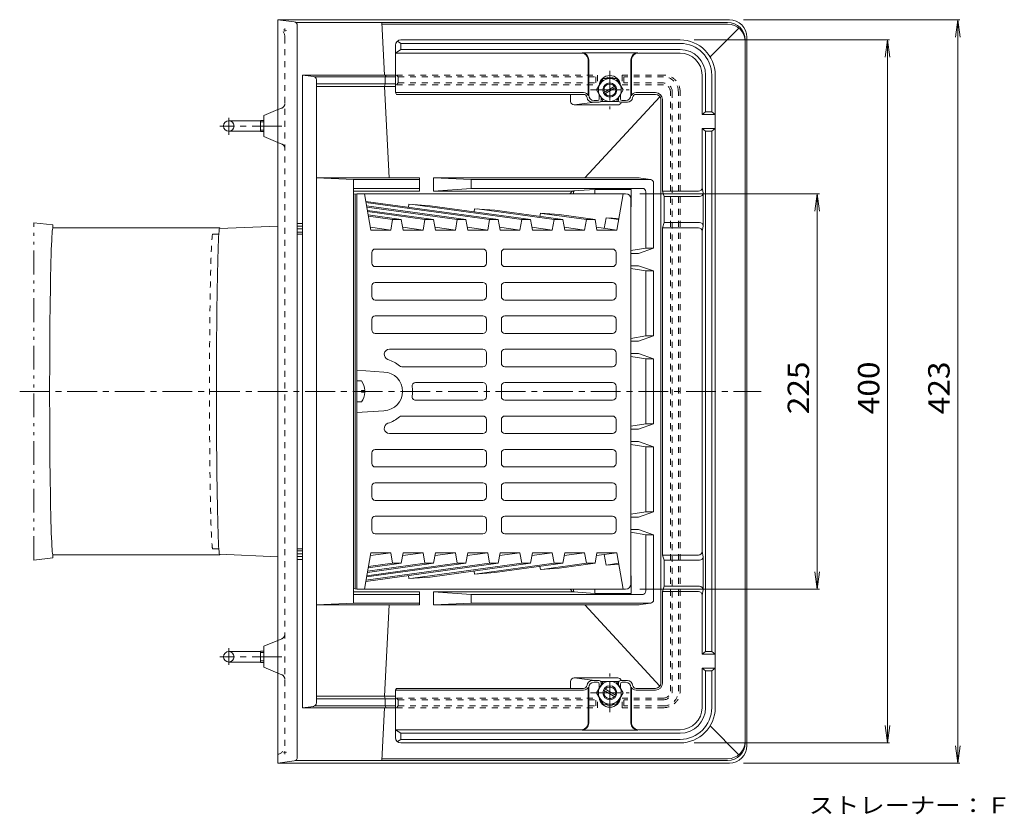
# Model space of a CAD drawing. Units: millimetres. Extents: x -449 to 679, y -550 to 519.
# Drawn here: x -276 to 285, y 67 to 519 of the extents above; entities that cross this region are included whole.
import ezdxf

# ---------------------------------------------------------------- set-up
doc = ezdxf.new("R2010")
doc.units = ezdxf.units.MM
doc.header["$LTSCALE"] = 4
for name, pattern in [('JWW_CENTER1', [6.773333, 4.233333, -0.846667, 0.846667, -0.846667]), ('JWW_DASHED1', [1.693333, 0.846667, -0.846667]), ('JWW_HOJO', [1.693333, -1.27, 0.423333]), ('JWW_PHANTOM1', [6.773333, 3.386667, -0.846667, 0.423333, -0.846667, 0.423333, -0.846667])]:
    doc.linetypes.add(name, pattern=pattern)
for name, color, linetype in [('0-A', 7, 'Continuous'), ('その他', 7, 'Continuous'), ('仕上', 7, 'Continuous'), ('寸法', 7, 'Continuous'), ('建具', 7, 'Continuous'), ('躯体', 7, 'Continuous'), ('通り芯', 7, 'Continuous')]:
    doc.layers.add(name, color=color, linetype=linetype)
doc.styles.add('ＭＳ ゴシック', font='txt', dxfattribs={"height": 1})

msp = doc.modelspace()

# ---------------------------------------------------------------- linework, layer by layer
at = {"layer": '0-A', "color": 3, "linetype": 'JWW_CENTER1', "lineweight": 9}
for p, q in [((60.43, 489.75), (60.43, 467.85)), ((49.48, 478.8), (71.38, 478.8)), ((60.43, 124.85), (60.43, 146.75)), ((49.48, 135.8), (71.38, 135.8))]:
    msp.add_line(p, q, dxfattribs=at)
at = {"layer": '0-A', "color": 3, "linetype": 'Continuous', "lineweight": 9}
for p, q in [((52.93, 478.8), (56.68, 485.3)), ((56.68, 485.3), (64.18, 485.3)), ((67.93, 478.8), (64.18, 485.3)), ((52.93, 478.8), (56.68, 472.3)), ((56.74, 477.25), (63.62, 481.22)), ((57.24, 476.38), (64.12, 480.35)), ((67.93, 478.8), (64.18, 472.3)), ((56.68, 472.3), (64.18, 472.3)), ((52.93, 135.8), (56.68, 142.3)), ((56.68, 142.3), (64.18, 142.3)), ((67.93, 135.8), (64.18, 142.3)), ((52.93, 135.8), (56.68, 129.3)), ((56.74, 137.35), (63.62, 133.38)), ((57.24, 138.22), (64.12, 134.25)), ((67.93, 135.8), (64.18, 129.3)), ((56.68, 129.3), (64.18, 129.3))]:
    msp.add_line(p, q, dxfattribs=at)
at = {"layer": '0-A', "color": 2, "linetype": 'Continuous', "lineweight": 9}
for p, q in [((-80.97, 313.3), (-83.57, 313.3)), ((-78.98, 307.78), (-80.97, 307.78)), ((-80.97, 306.82), (-80.97, 307.78)), ((-78.98, 306.82), (-80.97, 306.82)), ((-80.97, 301.3), (-83.57, 301.3))]:
    msp.add_line(p, q, dxfattribs=at)
at = {"layer": '0-A', "color": 3, "linetype": 'Continuous', "lineweight": 9}
for centre, radius in [((60.43, 478.8), 6.5), ((60.43, 478.8), 4), ((60.43, 135.8), 6.5), ((60.43, 135.8), 4)]:
    msp.add_circle(centre, radius, dxfattribs=at)
for centre, start, end in [((60.43, 478.8), 38.6512, 201.348), ((60.43, 478.8), 218.6497, 21.3489), ((60.43, 135.8), 158.652, 321.3488), ((60.43, 135.8), 338.6511, 141.3503)]:
    msp.add_arc(centre, 3.32, start, end, dxfattribs=at)
at = {"layer": '0-A', "color": 2, "linetype": 'Continuous', "lineweight": 9}
for start, end in [(2.7459, 36.8699), (323.1301, 357.2541)]:
    msp.add_arc((-88.97, 307.3), 10, start, end, dxfattribs=at)
at = {"layer": 'その他', "color": 7, "linetype": 'Continuous', "lineweight": 9}
for p, q in [((259.7, 518.8), (136.5, 518.8)), ((258.5, 518.8), (257.2, 508.89)), ((258.5, 95.8), (258.5, 518.8)), ((258.5, 518.8), (259.81, 508.89)), ((219.7, 507.3), (108.43, 507.3)), ((218.5, 507.3), (217.2, 497.39)), ((218.5, 107.3), (218.5, 507.3)), ((218.5, 507.3), (219.81, 497.39)), ((179.7, 419.8), (77.43, 419.8)), ((178.5, 419.8), (177.2, 409.89)), ((178.5, 194.8), (178.5, 419.8)), ((178.5, 419.8), (179.81, 409.89)), ((178.5, 194.8), (177.2, 204.71)), ((178.5, 194.8), (179.81, 204.71)), ((179.7, 194.8), (77.43, 194.8)), ((218.5, 107.3), (217.2, 117.21)), ((218.5, 107.3), (219.81, 117.21)), ((219.7, 107.3), (108.43, 107.3)), ((258.5, 95.8), (257.2, 105.71)), ((258.5, 95.8), (259.81, 105.71)), ((259.7, 95.8), (136.5, 95.8))]:
    msp.add_line(p, q, dxfattribs=at)
at = {"layer": 'その他', "color": 4, "linetype": 'Continuous', "lineweight": 9}
for p, q in [((-58.57, 505.3), (-60.51, 506.59)), ((100.43, 507.3), (-58.57, 507.3)), ((-58.57, 505.3), (-58.57, 501.8)), ((100.43, 505.3), (-58.57, 505.3)), ((-61.57, 504.3), (-61.57, 477.3)), ((-61.57, 499.8), (-58.57, 501.8)), ((44.18, 499.8), (-61.57, 499.8)), ((100.43, 501.8), (-58.57, 501.8)), ((76.43, 499.99), (44.43, 499.99)), ((76.68, 499.8), (100.43, 499.8)), ((48.18, 495.8), (48.18, 475.55)), ((48.43, 495.99), (48.43, 475.8)), ((72.43, 475.8), (72.43, 495.99)), ((72.68, 495.8), (72.68, 475.55)), ((112.93, 487.3), (112.93, 464.8)), ((114.93, 487.3), (114.93, 466.3)), ((118.43, 487.3), (118.43, 466.3)), ((120.43, 127.3), (120.43, 487.3)), ((-61.57, 477.3), (-60.98, 476.3)), ((45.45, 477.3), (-61.57, 477.3)), ((86.43, 477.3), (75.4, 477.3)), ((45.45, 476.3), (-60.98, 476.3)), ((50.43, 471.8), (54.43, 471.8)), ((51.43, 472.8), (53.43, 472.8)), ((54.43, 473.8), (54.43, 476.2)), ((55.43, 472.8), (55.43, 474.47)), ((65.43, 472.8), (65.43, 474.47)), ((66.43, 473.8), (66.43, 476.2)), ((70.43, 471.8), (66.43, 471.8)), ((69.43, 472.8), (67.43, 472.8)), ((86.43, 476.3), (75.4, 476.3)), ((89.43, 141.3), (89.43, 473.3)), ((90.43, 421.21), (90.43, 473.3)), ((114.93, 466.3), (112.93, 464.8)), ((114.93, 466.3), (118.43, 466.3)), ((118.43, 466.3), (120.43, 464.8)), ((112.93, 464.8), (120.43, 464.8)), ((112.93, 456.8), (120.43, 456.8)), ((114.93, 455.3), (112.93, 456.8)), ((112.93, 456.8), (112.93, 423.21)), ((114.93, 455.3), (118.43, 455.3)), ((114.93, 455.3), (114.93, 159.3)), ((118.43, 455.3), (120.43, 456.8)), ((118.43, 455.3), (118.43, 159.3)), ((90.43, 421.21), (91.43, 418.21)), ((110.93, 421.21), (90.43, 421.21)), ((112.93, 423.21), (113.51, 420.21)), ((91.43, 403.39), (91.43, 418.21)), ((111.51, 418.21), (91.43, 418.21)), ((113.51, 401.39), (113.51, 420.21)), ((90.43, 400.39), (91.43, 403.39)), ((110.93, 400.39), (90.43, 400.39)), ((90.43, 214.21), (90.43, 400.39)), ((111.51, 403.39), (91.43, 403.39)), ((113.51, 401.39), (112.93, 398.39)), ((112.93, 398.39), (112.93, 216.21)), ((90.43, 214.21), (91.43, 211.21)), ((110.93, 214.21), (90.43, 214.21)), ((113.51, 213.21), (112.93, 216.21)), ((113.51, 213.21), (113.51, 194.39)), ((91.43, 211.21), (91.43, 196.39)), ((111.51, 211.21), (91.43, 211.21)), ((90.43, 193.39), (91.43, 196.39)), ((111.51, 196.39), (91.43, 196.39)), ((90.43, 193.39), (90.43, 141.3)), ((110.93, 193.39), (90.43, 193.39)), ((112.93, 191.39), (113.51, 194.39)), ((112.93, 157.8), (112.93, 191.39)), ((114.93, 159.3), (112.93, 157.8)), ((112.93, 157.8), (120.43, 157.8)), ((114.93, 159.3), (118.43, 159.3)), ((118.43, 159.3), (120.43, 157.8)), ((112.93, 149.8), (120.43, 149.8)), ((114.93, 148.3), (112.93, 149.8)), ((112.93, 127.3), (112.93, 149.8)), ((114.93, 148.3), (118.43, 148.3)), ((114.93, 127.3), (114.93, 148.3)), ((118.43, 148.3), (120.43, 149.8)), ((118.43, 127.3), (118.43, 148.3)), ((50.43, 142.8), (54.43, 142.8)), ((51.43, 141.8), (53.43, 141.8)), ((54.43, 140.8), (54.43, 138.4)), ((55.43, 141.8), (55.43, 140.13)), ((65.43, 141.8), (65.43, 140.13)), ((70.43, 142.8), (66.43, 142.8)), ((66.43, 140.8), (66.43, 138.4)), ((69.43, 141.8), (67.43, 141.8)), ((-61.57, 137.3), (-60.98, 138.3)), ((-61.57, 110.3), (-61.57, 137.3)), ((45.45, 137.3), (-61.57, 137.3)), ((45.45, 138.3), (-60.98, 138.3)), ((48.18, 118.8), (48.18, 139.05)), ((48.43, 118.61), (48.43, 138.8)), ((72.43, 138.8), (72.43, 118.61)), ((72.68, 118.8), (72.68, 139.05)), ((86.43, 138.3), (75.4, 138.3)), ((86.43, 137.3), (75.4, 137.3)), ((-61.57, 114.8), (-58.57, 112.8)), ((44.18, 114.8), (-61.57, 114.8)), ((-58.57, 109.3), (-58.57, 112.8)), ((100.43, 112.8), (-58.57, 112.8)), ((76.43, 114.61), (44.43, 114.61)), ((76.68, 114.8), (100.43, 114.8)), ((-58.57, 109.3), (-60.51, 108.01)), ((100.43, 109.3), (-58.57, 109.3)), ((100.43, 107.3), (-58.57, 107.3))]:
    msp.add_line(p, q, dxfattribs=at)
at = {"layer": 'その他', "color": 4, "linetype": 'JWW_DASHED1', "lineweight": 9}
for p, q in [((-60.98, 487.3), (-60.07, 486.3)), ((-60.98, 487.3), (53.43, 487.3)), ((-60.07, 482.8), (-60.98, 481.8)), ((-60.07, 482.8), (-60.07, 486.3)), ((-60.07, 486.3), (52.43, 486.3)), ((-60.07, 482.8), (52.43, 482.8)), ((52.43, 486.3), (52.43, 482.8)), ((53.43, 487.3), (53.43, 481.8)), ((90.93, 487.3), (67.43, 487.3)), ((67.43, 487.3), (67.43, 481.8)), ((90.93, 486.3), (68.43, 486.3)), ((68.43, 486.3), (68.43, 482.8)), ((90.93, 482.8), (68.43, 482.8)), ((-60.98, 481.8), (53.43, 481.8)), ((90.93, 481.8), (67.43, 481.8)), ((94.93, 136.8), (94.93, 477.8)), ((95.93, 477.8), (95.93, 136.8)), ((99.43, 136.8), (99.43, 477.8)), ((100.43, 136.8), (100.43, 477.8)), ((-60.07, 131.8), (-60.98, 132.8)), ((-60.98, 132.8), (53.43, 132.8)), ((-60.07, 131.8), (-60.07, 128.3)), ((-60.07, 131.8), (52.43, 131.8)), ((52.43, 128.3), (52.43, 131.8)), ((53.43, 127.3), (53.43, 132.8)), ((90.93, 132.8), (67.43, 132.8)), ((67.43, 127.3), (67.43, 132.8)), ((90.93, 131.8), (68.43, 131.8)), ((68.43, 128.3), (68.43, 131.8)), ((-60.98, 127.3), (-60.07, 128.3)), ((-60.98, 127.3), (53.43, 127.3)), ((-60.07, 128.3), (52.43, 128.3)), ((90.93, 127.3), (67.43, 127.3)), ((90.93, 128.3), (68.43, 128.3))]:
    msp.add_line(p, q, dxfattribs=at)
at = {"layer": 'その他', "color": 4, "linetype": 'Continuous', "lineweight": 9}
for centre, radius, start, end in [((-58.57, 504.3), 3, 90, 180), ((100.43, 487.3), 20, 0, 90), ((100.43, 487.3), 18, 0, 90), ((44.18, 495.8), 4, 0, 90), ((44.43, 495.99), 4, 0, 90), ((76.43, 495.99), 4, 90, 180), ((76.68, 495.8), 4, 90, 180), ((100.43, 487.3), 14.5, 0, 90), ((100.43, 487.3), 12.5, 0, 90), ((60.43, 481.05), 6, 3.5125, 176.4875), ((60.43, 481.05), 5, 58.2107, 121.7893), ((45.45, 474.3), 3, 24.7272, 90), ((75.4, 474.3), 3, 90, 155.2728), ((86.43, 473.3), 4, 0, 90), ((45.45, 474.3), 2, 5.7401, 90), ((50.43, 474.8), 3, 185.7401, 270), ((51.43, 475.8), 3, 180, 270), ((53.43, 473.8), 1, 270, 0), ((54.43, 472.8), 1, 270, 0), ((66.43, 472.8), 1, 180, 270), ((67.43, 473.8), 1, 180, 270), ((69.43, 475.8), 3, 270, 0), ((70.43, 474.8), 3, 270, 354.2599), ((75.4, 474.3), 2, 90, 174.2599), ((86.43, 473.3), 3, 0, 90), ((110.93, 423.21), 2, 270, 0), ((111.51, 420.21), 2, 270, 0), ((110.93, 398.39), 2, 0, 90), ((111.51, 401.39), 2, 0, 90), ((110.93, 216.21), 2, 270, 0), ((111.51, 213.21), 2, 270, 0), ((111.51, 194.39), 2, 0, 90), ((110.93, 191.39), 2, 0, 90), ((50.43, 139.8), 3, 90, 174.2599), ((51.43, 138.8), 3, 90, 180), ((53.43, 140.8), 1, 0, 90), ((54.43, 141.8), 1, 0, 90), ((66.43, 141.8), 1, 90, 180), ((67.43, 140.8), 1, 90, 180), ((69.43, 138.8), 3, 0, 90), ((70.43, 139.8), 3, 5.7401, 90), ((86.43, 141.3), 3, 270, 0), ((86.43, 141.3), 4, 270, 0), ((45.45, 140.3), 2, 270, 354.2599), ((45.45, 140.3), 3, 270, 335.2728), ((75.4, 140.3), 3, 204.7272, 270), ((75.4, 140.3), 2, 185.7401, 270), ((60.43, 133.55), 6, 183.5125, 356.4875), ((60.43, 133.55), 5, 238.2107, 301.7893), ((100.43, 127.3), 20, 270, 0), ((100.43, 127.3), 12.5, 270, 0), ((100.43, 127.3), 14.5, 270, 0), ((100.43, 127.3), 18, 270, 0), ((44.18, 118.8), 4, 270, 0), ((44.43, 118.61), 4, 270, 0), ((76.43, 118.61), 4, 180, 270), ((76.68, 118.8), 4, 180, 270), ((-58.57, 110.3), 3, 180, 270)]:
    msp.add_arc(centre, radius, start, end, dxfattribs=at)
at = {"layer": 'その他', "color": 4, "linetype": 'JWW_DASHED1', "lineweight": 9}
for centre, radius, start, end in [((90.93, 477.8), 9.5, 0, 90), ((90.93, 477.8), 8.5, 0, 90), ((90.93, 477.8), 5, 0, 90), ((90.93, 477.8), 4, 0, 90), ((90.93, 136.8), 4, 270, 0), ((90.93, 136.8), 5, 270, 0), ((90.93, 136.8), 8.5, 270, 0), ((90.93, 136.8), 9.5, 270, 0)]:
    msp.add_arc(centre, radius, start, end, dxfattribs=at)
at = {"layer": '仕上', "color": 6, "linetype": 'Continuous', "lineweight": 9}
for p, q in [((-85.57, 419.47), (-83.57, 419.8)), ((-84.57, 194.97), (-84.57, 419.63)), ((69.43, 419.8), (-83.57, 419.8)), ((-83.57, 419.8), (-83.57, 194.8)), ((-75.58, 399.09), (-79.28, 419.8)), ((-3.11, 405.12), (-78.5, 415.44)), ((64.43, 399.09), (68.01, 419.8)), ((72.43, 197.8), (72.43, 416.8)), ((-8.06, 405.12), (-78.38, 414.75)), ((-21.5, 405.12), (-78.04, 412.86)), ((-26.45, 405.12), (-77.91, 412.17)), ((-39.88, 405.12), (-77.58, 410.28)), ((-44.83, 405.12), (-77.45, 409.59)), ((-53.96, 413.77), (-54.24, 412.12)), ((-41.89, 412.95), (-53.96, 413.77)), ((10.32, 405.12), (-51.79, 413.62)), ((15.27, 405.12), (-41.89, 412.95)), ((-16.53, 411.21), (-16.83, 409.51)), ((-5.12, 410.43), (-16.53, 411.21)), ((28.7, 405.12), (-15.02, 411.11)), ((33.65, 405.12), (-5.12, 410.43)), ((-58.27, 405.12), (-77.12, 407.7)), ((-63.22, 405.12), (-76.99, 407.01)), ((-64.26, 399.09), (-63.22, 405.12)), ((-63.22, 405.12), (-58.27, 405.12)), ((-58.27, 405.12), (-57.19, 399.09)), ((-45.88, 399.09), (-44.83, 405.12)), ((-44.83, 405.12), (-39.88, 405.12)), ((-39.88, 405.12), (-38.81, 399.09)), ((-27.49, 399.09), (-26.45, 405.12)), ((-26.45, 405.12), (-21.5, 405.12)), ((-21.5, 405.12), (-20.42, 399.09)), ((-9.11, 399.09), (-8.06, 405.12)), ((-8.06, 405.12), (-3.11, 405.12)), ((-3.11, 405.12), (-2.04, 399.09)), ((9.28, 399.09), (10.32, 405.12)), ((10.32, 405.12), (15.27, 405.12)), ((15.27, 405.12), (16.35, 399.09)), ((20.89, 408.67), (20.58, 406.91)), ((31.65, 407.91), (20.88, 408.65)), ((47.09, 405.12), (21.75, 408.59)), ((27.66, 399.09), (28.7, 405.12)), ((28.7, 405.12), (33.65, 405.12)), ((52.04, 405.12), (31.65, 407.91)), ((33.65, 405.12), (34.73, 399.09)), ((46.05, 399.09), (47.09, 405.12)), ((47.09, 405.12), (52.04, 405.12)), ((52.04, 405.12), (53.12, 399.09)), ((58.31, 406.09), (57.27, 400.07)), ((65.47, 405.12), (58.31, 406.1)), ((58.31, 406.09), (65.56, 405.59)), ((-64.26, 399.09), (-75.86, 400.68)), ((-75.58, 399.09), (-64.26, 399.09)), ((-45.88, 399.09), (-57.47, 400.68)), ((-57.19, 399.09), (-45.88, 399.09)), ((-27.49, 399.09), (-39.09, 400.67)), ((-38.81, 399.09), (-27.49, 399.09)), ((-9.11, 399.09), (-20.7, 400.68)), ((-20.42, 399.09), (-9.11, 399.09)), ((9.28, 399.09), (-2.32, 400.68)), ((-2.04, 399.09), (9.28, 399.09)), ((27.66, 399.09), (16.06, 400.68)), ((16.35, 399.09), (27.66, 399.09)), ((46.05, 399.09), (34.45, 400.67)), ((34.73, 399.09), (46.05, 399.09)), ((64.43, 399.09), (52.83, 400.67)), ((53.12, 399.09), (64.43, 399.09)), ((-11.81, 388.3), (-73.09, 388.3)), ((0.67, 388.3), (61.94, 388.3)), ((-75.09, 386.3), (-75.09, 380.3)), ((-9.81, 380.3), (-9.81, 386.3)), ((-1.33, 380.3), (-1.33, 386.3)), ((63.94, 386.3), (63.94, 380.3)), ((-11.81, 378.3), (-73.09, 378.3)), ((0.67, 378.3), (61.94, 378.3)), ((-75.09, 367.3), (-75.09, 361.3)), ((-11.81, 369.3), (-73.09, 369.3)), ((-9.81, 361.3), (-9.81, 367.3)), ((-1.33, 361.3), (-1.33, 367.3)), ((0.67, 369.3), (61.94, 369.3)), ((63.94, 367.3), (63.94, 361.3)), ((-11.81, 359.3), (-73.09, 359.3)), ((0.67, 359.3), (61.94, 359.3)), ((-75.09, 348.3), (-75.09, 342.3)), ((-11.81, 350.3), (-73.09, 350.3)), ((-9.81, 342.3), (-9.81, 348.3)), ((-1.33, 342.3), (-1.33, 348.3)), ((0.67, 350.3), (61.94, 350.3)), ((63.94, 348.3), (63.94, 342.3)), ((-11.81, 340.3), (-73.09, 340.3)), ((0.67, 340.3), (61.94, 340.3)), ((-11.81, 331.3), (-64.99, 331.3)), ((0.67, 331.3), (61.94, 331.3)), ((-9.81, 323.3), (-9.81, 329.3)), ((-1.33, 323.3), (-1.33, 329.3)), ((63.94, 323.3), (63.94, 329.3)), ((-11.81, 321.3), (-57.95, 321.3)), ((0.67, 321.3), (61.94, 321.3)), ((-83.57, 319.3), (-68.15, 318.29)), ((-11.81, 312.3), (-50.13, 312.3)), ((-9.81, 304.3), (-9.81, 310.3)), ((-1.33, 304.3), (-1.33, 310.3)), ((0.67, 312.3), (61.94, 312.3)), ((63.94, 310.3), (63.94, 307.3)), ((63.94, 304.3), (63.94, 307.3)), ((-11.81, 302.3), (-50.13, 302.3)), ((0.67, 302.3), (61.94, 302.3)), ((-83.57, 295.3), (-68.15, 296.31)), ((-11.81, 293.3), (-57.95, 293.3)), ((0.67, 293.3), (61.94, 293.3)), ((-9.81, 291.3), (-9.81, 285.3)), ((-1.33, 291.3), (-1.33, 285.3)), ((63.94, 291.3), (63.94, 285.3)), ((-11.81, 283.3), (-64.99, 283.3)), ((0.67, 283.3), (61.94, 283.3)), ((-75.09, 266.3), (-75.09, 272.3)), ((-11.81, 274.3), (-73.09, 274.3)), ((-9.81, 272.3), (-9.81, 266.3)), ((-1.33, 272.3), (-1.33, 266.3)), ((0.67, 274.3), (61.94, 274.3)), ((63.94, 266.3), (63.94, 272.3)), ((-11.81, 264.3), (-73.09, 264.3)), ((0.67, 264.3), (61.94, 264.3)), ((-75.09, 247.3), (-75.09, 253.3)), ((-11.81, 255.3), (-73.09, 255.3)), ((-9.81, 253.3), (-9.81, 247.3)), ((-1.33, 253.3), (-1.33, 247.3)), ((0.67, 255.3), (61.94, 255.3)), ((63.94, 247.3), (63.94, 253.3)), ((-11.81, 245.3), (-73.09, 245.3)), ((0.67, 245.3), (61.94, 245.3)), ((-11.81, 236.3), (-73.09, 236.3)), ((0.67, 236.3), (61.94, 236.3)), ((-75.09, 228.3), (-75.09, 234.3)), ((-9.81, 234.3), (-9.81, 228.3)), ((-1.33, 234.3), (-1.33, 228.3)), ((63.94, 228.3), (63.94, 234.3)), ((-11.81, 226.3), (-73.09, 226.3)), ((0.67, 226.3), (61.94, 226.3)), ((-75.58, 215.51), (-79.28, 194.8)), ((-64.26, 215.51), (-75.86, 213.92)), ((-75.58, 215.51), (-64.26, 215.51)), ((-64.26, 215.51), (-63.22, 209.48)), ((-58.27, 209.48), (-57.19, 215.51)), ((-45.88, 215.51), (-57.47, 213.92)), ((-57.19, 215.51), (-45.88, 215.51)), ((-45.88, 215.51), (-44.83, 209.48)), ((-39.88, 209.48), (-38.81, 215.51)), ((-27.49, 215.51), (-39.09, 213.93)), ((-38.81, 215.51), (-27.49, 215.51)), ((-27.49, 215.51), (-26.45, 209.48)), ((-21.5, 209.48), (-20.42, 215.51)), ((-9.11, 215.51), (-20.7, 213.92)), ((-20.42, 215.51), (-9.11, 215.51)), ((-9.11, 215.51), (-8.06, 209.48)), ((-3.11, 209.48), (-2.04, 215.51)), ((9.28, 215.51), (-2.32, 213.92)), ((-2.04, 215.51), (9.28, 215.51)), ((9.28, 215.51), (10.32, 209.48)), ((15.27, 209.48), (16.35, 215.51)), ((27.66, 215.51), (16.06, 213.92)), ((16.35, 215.51), (27.66, 215.51)), ((27.66, 215.51), (28.7, 209.48)), ((33.65, 209.48), (34.73, 215.51)), ((46.05, 215.51), (34.45, 213.93)), ((34.73, 215.51), (46.05, 215.51)), ((46.05, 215.51), (47.09, 209.48)), ((52.04, 209.48), (53.12, 215.51)), ((64.43, 215.51), (52.83, 213.93)), ((53.12, 215.51), (64.43, 215.51)), ((58.31, 208.51), (57.27, 214.53)), ((64.43, 215.51), (68.01, 194.8)), ((-3.11, 209.48), (-78.5, 199.16)), ((-8.06, 209.48), (-78.38, 199.85)), ((-21.5, 209.48), (-78.04, 201.74)), ((-26.45, 209.48), (-77.91, 202.43)), ((-39.88, 209.48), (-77.58, 204.32)), ((-44.83, 209.48), (-77.45, 205.01)), ((-58.27, 209.48), (-77.12, 206.9)), ((-63.22, 209.48), (-76.99, 207.59)), ((-63.22, 209.48), (-58.27, 209.48)), ((10.32, 209.48), (-51.79, 200.98)), ((-44.83, 209.48), (-39.88, 209.48)), ((15.27, 209.48), (-41.89, 201.65)), ((-26.45, 209.48), (-21.5, 209.48)), ((28.7, 209.48), (-15.02, 203.49)), ((-8.06, 209.48), (-3.11, 209.48)), ((33.65, 209.48), (-5.12, 204.17)), ((10.32, 209.48), (15.27, 209.48)), ((20.89, 205.93), (20.58, 207.69)), ((47.09, 209.48), (21.75, 206.01)), ((28.7, 209.48), (33.65, 209.48)), ((52.04, 209.48), (31.65, 206.69)), ((47.09, 209.48), (52.04, 209.48)), ((65.47, 209.48), (58.31, 208.5)), ((58.31, 208.51), (65.56, 209.01)), ((-53.96, 200.83), (-54.24, 202.48)), ((-16.53, 203.39), (-16.83, 205.09)), ((-5.12, 204.17), (-16.53, 203.39)), ((31.65, 206.69), (20.88, 205.95)), ((-41.89, 201.65), (-53.96, 200.83)), ((-85.57, 195.13), (-83.57, 194.8)), ((69.43, 194.8), (-83.57, 194.8))]:
    msp.add_line(p, q, dxfattribs=at)
for centre, radius, start, end in [((69.43, 416.8), 3, 0.0003, 89.9997), ((-73.09, 386.3), 2, 90, 180), ((-11.81, 386.3), 2, 0, 90), ((0.67, 386.3), 2, 90, 180), ((61.94, 386.3), 2, 0, 90), ((-73.09, 380.3), 2, 180, 270), ((-11.81, 380.3), 2, 270, 0), ((0.67, 380.3), 2, 180, 270), ((61.94, 380.3), 2, 270, 0), ((-73.09, 367.3), 2, 90, 180), ((-11.81, 367.3), 2, 0, 90), ((0.67, 367.3), 2, 90, 180), ((61.94, 367.3), 2, 0, 90), ((-73.09, 361.3), 2, 180, 270), ((-11.81, 361.3), 2, 270.0005, 0), ((0.67, 361.3), 2, 180, 269.9995), ((61.94, 361.3), 2, 270, 0), ((-73.09, 348.3), 2, 90, 180), ((-11.81, 348.3), 2, 0, 89.9995), ((0.67, 348.3), 2, 90.0005, 180), ((61.94, 348.3), 2, 0, 90), ((-73.09, 342.3), 2, 180, 270), ((-11.81, 342.3), 2, 270, 0), ((0.67, 342.3), 2, 180, 270), ((61.94, 342.3), 2, 270, 0), ((-64.99, 328.3), 3, 90, 252.6582), ((-11.81, 329.3), 2, 0, 90), ((0.67, 329.3), 2, 90, 180), ((61.94, 329.3), 2, 0, 90), ((-71.55, 307.3), 19, 49.6322, 72.6584), ((-57.95, 323.3), 2, 229.6323, 270), ((-11.81, 323.3), 2, 270, 0), ((0.67, 323.3), 2, 180, 270), ((61.94, 323.3), 2, 270, 0), ((-68.57, 307.3), 11, 272.2043, 87.7957), ((-50.13, 310.3), 2, 90, 188.2136), ((-70.91, 307.3), 19, 351.7868, 8.1552), ((-11.81, 310.3), 2, 360, 89.999), ((0.67, 310.3), 2, 90.001, 180), ((61.94, 310.3), 2, 0, 90), ((-50.13, 304.3), 2, 171.7864, 270), ((-11.81, 304.3), 2, 270.001, 0), ((0.67, 304.3), 2, 180, 269.999), ((61.94, 304.3), 2, 270, 0), ((-71.55, 307.3), 19, 287.3416, 310.3678), ((-57.95, 291.3), 2, 90, 130.3677), ((-11.81, 291.3), 2, 0, 90), ((0.67, 291.3), 2, 90, 180), ((61.94, 291.3), 2, 0, 90), ((-64.99, 286.3), 3, 107.3418, 270), ((-11.81, 285.3), 2, 270, 0), ((0.67, 285.3), 2, 180, 270), ((61.94, 285.3), 2, 270, 0), ((-73.09, 272.3), 2, 90, 180), ((-11.81, 272.3), 2, 0, 90), ((0.67, 272.3), 2, 90, 180), ((61.94, 272.3), 2, 0, 90), ((-73.09, 266.3), 2, 180, 270), ((-11.81, 266.3), 2, 270.0005, 0), ((0.67, 266.3), 2, 180, 269.9995), ((61.94, 266.3), 2, 270, 0), ((-73.09, 253.3), 2, 90, 180), ((-11.81, 253.3), 2, 0, 89.9995), ((0.67, 253.3), 2, 90.0005, 180), ((61.94, 253.3), 2, 0, 90), ((-73.09, 247.3), 2, 180, 270), ((-11.81, 247.3), 2, 270, 0), ((0.67, 247.3), 2, 180, 270), ((61.94, 247.3), 2, 270, 0), ((-73.09, 234.3), 2, 90, 180), ((-11.81, 234.3), 2, 0, 90), ((0.67, 234.3), 2, 90, 180), ((61.94, 234.3), 2, 0, 90), ((-73.09, 228.3), 2, 180, 270), ((-11.81, 228.3), 2, 270, 0), ((0.67, 228.3), 2, 180, 270), ((61.94, 228.3), 2, 270, 0), ((69.43, 197.8), 3, 270.0003, 359.9997)]:
    msp.add_arc(centre, radius, start, end, dxfattribs=at)
at = {"layer": '寸法', "color": 3, "linetype": 'JWW_CENTER1', "lineweight": 9}
for p, q in [((-156.5, 462.98), (-156.5, 453.38)), ((-156.5, 151.62), (-156.5, 161.22))]:
    msp.add_line(p, q, dxfattribs=at)
at = {"layer": '寸法', "color": 3, "linetype": 'Continuous', "lineweight": 9}
for p, q in [((-156.5, 461.3), (-138.5, 461.3)), ((-138.5, 455.13), (-138.5, 461.47)), ((-138.5, 461.47), (-136.5, 461.47)), ((-138.5, 460.66), (-136.5, 460.66)), ((-156.5, 455.3), (-138.5, 455.3)), ((-138.5, 455.94), (-136.5, 455.94)), ((-138.5, 455.13), (-136.5, 455.13)), ((-156.5, 159.3), (-138.5, 159.3)), ((-138.5, 159.47), (-138.5, 153.13)), ((-138.5, 159.47), (-136.5, 159.47)), ((-138.5, 158.66), (-136.5, 158.66)), ((-156.5, 153.3), (-138.5, 153.3)), ((-138.5, 153.94), (-136.5, 153.94)), ((-138.5, 153.13), (-136.5, 153.13))]:
    msp.add_line(p, q, dxfattribs=at)
for centre in [(-156.5, 458.3), (-156.5, 156.3)]:
    msp.add_circle(centre, 3, dxfattribs=at)
at = {"layer": '建具', "color": 7, "linetype": 'JWW_PHANTOM1', "lineweight": 9}
for p, q in [((-267.5, 211.3), (-267.5, 403.3)), ((-267.5, 403.3), (-256.55, 402.09)), ((-256.55, 400.3), (-256.55, 402.09)), ((-256.55, 212.51), (-256.55, 214.3)), ((-267.5, 211.3), (-256.55, 212.51))]:
    msp.add_line(p, q, dxfattribs=at)
at = {"layer": '建具', "color": 4, "linetype": 'Continuous', "lineweight": 9}
for p, q in [((-256.55, 400.3), (-161.62, 400.3)), ((-256.55, 214.3), (-161.62, 214.3))]:
    msp.add_line(p, q, dxfattribs=at)
for centre, start_param, end_param in [((-256.55, 307.3), 0, 3.141593), ((-161.62, 307.3), 6.20366, 9.504304)]:
    msp.add_ellipse(centre, major_axis=(0, 93), ratio=0.020363, start_param=start_param, end_param=end_param, dxfattribs=at)
at = {"layer": '躯体', "color": 2, "linetype": 'Continuous', "lineweight": 9}
for p, q in [((-108.32, 486.52), (-114.57, 487.3)), ((-114.57, 127.3), (-114.57, 487.3)), ((-61.57, 487.3), (-114.57, 487.3)), ((-61.57, 486.3), (-107.63, 486.3)), ((-106.57, 130.07), (-106.57, 484.53)), ((-61.57, 482.3), (-106.57, 482.3)), ((-67.88, 480.8), (-67.46, 482.3)), ((-67.46, 486.3), (-66.84, 487.3)), ((-67.46, 486.3), (-67.46, 482.3)), ((-61.57, 480.8), (-106.57, 480.8)), ((-65.17, 428.8), (-67.88, 480.8)), ((38.13, 472.3), (38.13, 476.3)), ((40.13, 470.3), (51.98, 471.8)), ((46.17, 428.83), (88.94, 474.94)), ((55.24, 472.21), (55.93, 472.3)), ((64.93, 472.3), (55.93, 472.3)), ((64.93, 470.3), (40.13, 470.3)), ((-106.57, 428.8), (-85.57, 427.8)), ((-106.57, 428.8), (-47.94, 428.8)), ((-47.94, 427.8), (-85.57, 427.8)), ((-85.57, 186.8), (-85.57, 427.8)), ((-47.94, 428.8), (-47.94, 421.3)), ((-39.94, 428.8), (-39.94, 421.3)), ((-18.57, 427.8), (-39.94, 428.8)), ((-39.94, 428.8), (77.21, 428.8)), ((-18.57, 427.8), (-18.57, 422.8)), ((83.86, 427.8), (-18.57, 427.8)), ((76.71, 428.83), (83.65, 427.8)), ((-47.94, 422.8), (-85.57, 422.8)), ((-85.57, 421.3), (-47.94, 421.3)), ((-39.94, 421.3), (-18.57, 422.8)), ((-39.94, 421.3), (40.31, 421.3)), ((79.43, 422.8), (-18.57, 422.8)), ((37.82, 419.83), (39.21, 421.33)), ((51.93, 422.22), (39.81, 421.33)), ((39.81, 421.33), (39.81, 419.83)), ((72.59, 422.22), (51.93, 422.22)), ((51.93, 422.22), (51.93, 419.83)), ((72.59, 422.22), (72.59, 412.33)), ((80.93, 420.83), (80.93, 388.83)), ((85.36, 425.83), (85.36, 388.83)), ((72.43, 412.31), (72.59, 412.33)), ((72.59, 412.33), (72.43, 412.33)), ((72.43, 387.49), (80.93, 388.83)), ((85.36, 388.83), (76.71, 385.83)), ((85.36, 388.83), (80.93, 388.83)), ((76.71, 385.83), (72.43, 385.83)), ((76.71, 378.83), (72.43, 378.83)), ((72.43, 377.16), (80.93, 375.83)), ((85.36, 375.83), (76.71, 378.83)), ((85.36, 375.83), (80.93, 375.83)), ((80.93, 375.83), (80.93, 338.83)), ((85.36, 375.83), (85.36, 338.83)), ((72.43, 337.49), (80.93, 338.83)), ((85.36, 338.83), (76.71, 335.83)), ((85.36, 338.83), (80.93, 338.83)), ((76.71, 335.83), (72.43, 335.83)), ((76.71, 328.83), (72.43, 328.83)), ((72.43, 327.16), (80.93, 325.83)), ((85.36, 325.83), (76.71, 328.83)), ((85.36, 325.83), (80.93, 325.83)), ((80.93, 288.77), (80.93, 325.83)), ((85.36, 288.77), (85.36, 325.83)), ((72.43, 287.44), (80.93, 288.77)), ((85.36, 288.77), (76.71, 285.77)), ((85.36, 288.77), (80.93, 288.77)), ((76.71, 285.77), (72.43, 285.77)), ((76.71, 278.77), (72.43, 278.77)), ((72.43, 277.11), (80.93, 275.77)), ((85.36, 275.77), (76.71, 278.77)), ((85.36, 275.77), (80.93, 275.77)), ((80.93, 238.77), (80.93, 275.77)), ((85.36, 238.77), (85.36, 275.77)), ((72.43, 237.44), (80.93, 238.77)), ((76.71, 235.77), (72.43, 235.77)), ((85.36, 238.77), (76.71, 235.77)), ((85.36, 238.77), (80.93, 238.77)), ((76.71, 228.77), (72.43, 228.77)), ((72.43, 227.11), (80.93, 225.77)), ((85.36, 225.77), (76.71, 228.77)), ((85.36, 225.77), (80.93, 225.77)), ((80.93, 193.77), (80.93, 225.77)), ((85.36, 188.77), (85.36, 225.77)), ((72.43, 202.29), (72.59, 202.27)), ((72.59, 202.27), (72.43, 202.27)), ((72.59, 192.38), (72.59, 202.27)), ((-85.57, 193.3), (-47.94, 193.3)), ((-47.94, 191.8), (-85.57, 191.8)), ((-47.94, 185.8), (-47.94, 193.3)), ((-39.94, 185.8), (-39.94, 193.3)), ((-39.94, 193.3), (-18.57, 191.8)), ((-39.94, 193.3), (40.31, 193.3)), ((-18.57, 186.8), (-18.57, 191.8)), ((79.43, 191.8), (-18.57, 191.8)), ((37.82, 194.77), (39.21, 193.27)), ((39.81, 193.27), (39.81, 194.77)), ((51.93, 192.38), (39.81, 193.27)), ((51.93, 192.38), (51.93, 194.77)), ((72.59, 192.38), (51.93, 192.38)), ((-106.57, 185.8), (-85.57, 186.8)), ((-106.57, 185.8), (-47.94, 185.8)), ((-47.94, 186.8), (-85.57, 186.8)), ((-65.17, 185.8), (-67.88, 133.8)), ((-18.57, 186.8), (-39.94, 185.8)), ((-39.94, 185.8), (77.21, 185.8)), ((83.86, 186.8), (-18.57, 186.8)), ((46.17, 185.77), (88.94, 139.66)), ((76.71, 185.77), (83.65, 186.8)), ((38.13, 142.3), (38.13, 138.3)), ((64.93, 144.3), (40.13, 144.3)), ((40.13, 144.3), (51.98, 142.8)), ((55.24, 142.39), (55.93, 142.3)), ((64.93, 142.3), (55.93, 142.3)), ((-61.57, 133.8), (-106.57, 133.8)), ((-61.57, 132.3), (-106.57, 132.3)), ((-67.88, 133.8), (-67.46, 132.3)), ((-67.46, 128.3), (-67.46, 132.3)), ((-108.32, 128.08), (-114.57, 127.3)), ((-61.57, 127.3), (-114.57, 127.3)), ((-61.57, 128.3), (-107.63, 128.3)), ((-67.46, 128.3), (-66.84, 127.3))]:
    msp.add_line(p, q, dxfattribs=at)
for centre, start, end in [((-108.57, 484.53), 0, 82.8746), ((40.13, 472.3), 180, 270), ((55.93, 474.3), 252.8862, 270), ((64.93, 474.3), 270, 287.1138), ((64.93, 472.3), 270, 345.521), ((83.36, 425.83), 0, 90), ((78.93, 420.83), 0, 90), ((78.93, 193.77), 270, 0), ((83.36, 188.77), 270, 0), ((40.13, 142.3), 90, 180), ((55.93, 140.3), 90, 107.1138), ((64.93, 142.3), 14.479, 90), ((64.93, 140.3), 72.8862, 90), ((-108.57, 130.07), 277.1254, 0)]:
    msp.add_arc(centre, 2, start, end, dxfattribs=at)
at = {"layer": '通り芯', "color": 3, "linetype": 'Continuous', "lineweight": 9}
for p, q in [((-119.23, 517.54), (-128.5, 518.8)), ((128.5, 518.8), (-128.5, 518.8)), ((-128.5, 95.8), (-128.5, 518.8)), ((127.5, 517.3), (-118.52, 517.3)), ((-67.85, 487.3), (-69.42, 517.3)), ((127.5, 516.3), (-69.36, 516.3)), ((-117.5, 99.05), (-117.5, 515.55)), ((133.81, 514.06), (117.55, 497.63)), ((137.5, 107.3), (137.5, 507.3)), ((138.5, 105.8), (138.5, 508.8)), ((-136.5, 464.3), (-128.5, 467.63)), ((-136.5, 464.3), (-136.5, 452.3)), ((-136.5, 452.3), (-128.5, 448.97)), ((-161.77, 399.99), (-128.5, 401.34)), ((-114.57, 402.92), (-117.5, 402.92)), ((-114.57, 401.24), (-117.5, 401.24)), ((-114.57, 399.75), (-117.5, 399.75)), ((-114.57, 397.96), (-117.5, 397.96)), ((-114.57, 396.8), (-117.5, 396.8)), ((-161.77, 214.61), (-128.5, 213.26)), ((-114.57, 217.8), (-117.5, 217.8)), ((-114.57, 216.64), (-117.5, 216.64)), ((-114.57, 214.85), (-117.5, 214.85)), ((-114.57, 213.36), (-117.5, 213.36)), ((-114.57, 211.68), (-117.5, 211.68)), ((-136.5, 162.3), (-128.5, 165.63)), ((-136.5, 150.3), (-136.5, 162.3)), ((-136.5, 150.3), (-128.5, 146.97)), ((-67.85, 127.3), (-69.42, 97.3)), ((133.81, 100.54), (117.55, 116.97)), ((-119.23, 97.06), (-128.5, 95.8)), ((128.5, 95.8), (-128.5, 95.8)), ((127.5, 97.3), (-118.52, 97.3)), ((127.5, 98.3), (-69.36, 98.3))]:
    msp.add_line(p, q, dxfattribs=at)
at = {"layer": '通り芯', "color": 3, "linetype": 'JWW_HOJO', "lineweight": 9}
for p, q in [((-123.68, 512.59), (-128.5, 513.8)), ((-124.5, 513.79), (-124.5, 510.2)), ((-123.68, 102.01), (-128.5, 100.8)), ((-124.5, 100.81), (-124.5, 104.4))]:
    msp.add_line(p, q, dxfattribs=at)
at = {"layer": '通り芯', "color": 3, "linetype": 'JWW_DASHED1', "lineweight": 9}
for p, q in [((-124.5, 105.7), (-124.5, 508.9)), ((-128.5, 467.63), (-126.35, 468.53)), ((-128.5, 448.97), (-126.35, 448.07)), ((-165.62, 396.8), (-162.13, 396.8)), ((-165.62, 217.8), (-162.13, 217.8)), ((-128.5, 165.63), (-126.35, 166.53)), ((-128.5, 146.97), (-126.35, 146.07))]:
    msp.add_line(p, q, dxfattribs=at)
at = {"layer": '通り芯', "color": 3, "linetype": 'JWW_CENTER1', "lineweight": 9}
for p, q in [((-126.2, 458.3), (-161.61, 458.3)), ((-275.5, 307.3), (146.5, 307.3)), ((-126.2, 156.3), (-161.61, 156.3))]:
    msp.add_line(p, q, dxfattribs=at)
at = {"layer": '通り芯', "color": 3, "linetype": 'Continuous', "lineweight": 9}
for centre, radius, start, end in [((-119.5, 515.55), 2, 360, 82.2345), ((127.5, 507.3), 10, 0, 90), ((127.5, 506.3), 10, 0, 90), ((128.5, 508.8), 10, 0, 90), ((127.5, 108.3), 10, 270, 0), ((127.5, 107.3), 10, 270, 0), ((128.5, 105.8), 10, 270, 0), ((-119.5, 99.05), 2, 277.7655, 0)]:
    msp.add_arc(centre, radius, start, end, dxfattribs=at)
at = {"layer": '通り芯', "color": 3, "linetype": 'JWW_DASHED1', "lineweight": 9}
for centre, radius, start, end in [((-129.5, 508.9), 5, 0, 78.4658), ((-127.5, 471.3), 3, 292.6195, 0), ((-127.5, 445.3), 3, 0, 67.3805), ((-127.5, 169.3), 3, 292.6195, 0), ((-127.5, 143.3), 3, 0, 67.3805), ((-129.5, 105.7), 5, 281.5342, 0)]:
    msp.add_arc(centre, radius, start, end, dxfattribs=at)
msp.add_ellipse((-165.62, 307.3), major_axis=(0, -89.5), ratio=0.020363, start_param=3.141593, end_param=6.283185, dxfattribs=at)

# ---------------------------------------------------------------- texts
at = {"layer": 'その他', "color": 2, "linetype": 'Continuous', "lineweight": 211, "style": 'ＭＳ ゴシック', "width": 1.083333}
for s, p in [('225', (173.84, 294.3)), ('400', (213.84, 294.3)), ('423', (253.84, 294.3))]:
    msp.add_text(s, height=12.192, rotation=90, dxfattribs=at).set_placement(p)
at = {"layer": '寸法', "color": 7, "linetype": 'Continuous', "lineweight": 9, "style": 'ＭＳ ゴシック', "width": 1.152778}
msp.add_text('ストレーナー：ＦＣ１５０', height=9.144, dxfattribs=at).set_placement((173.73, 67.14))

doc.saveas('drawing.dxf')
